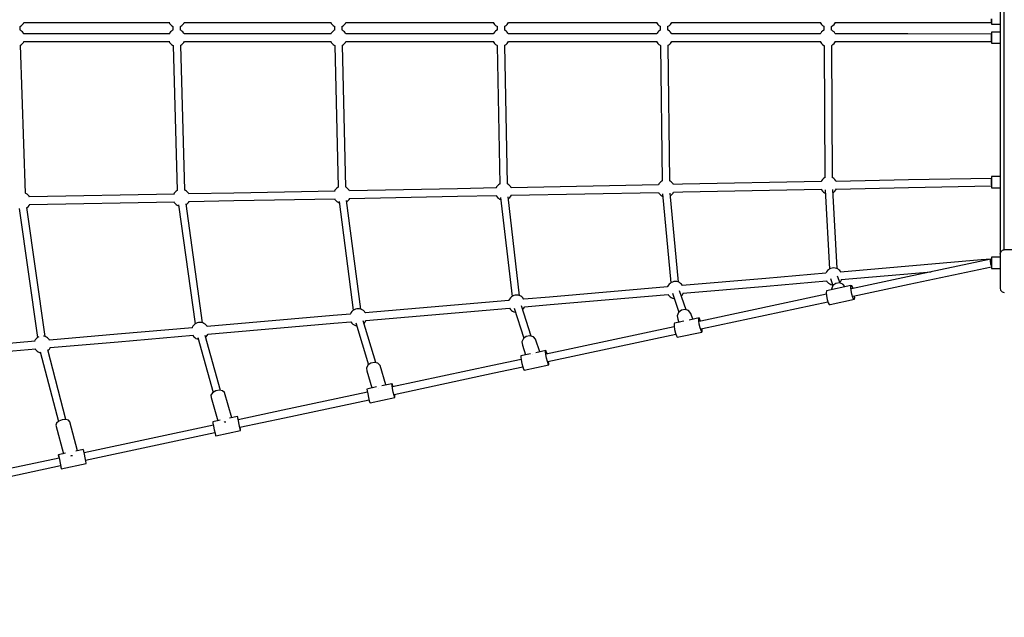
# Model space of a CAD drawing. Units: millimetres. Extents: x -4474 to 26671, y 606 to 30861.
# Drawn here: x 10185 to 12503, y 13090 to 14498 of the extents above; entities that cross this region are included whole.
import ezdxf

# ---------------------------------------------------------------- set-up
doc = ezdxf.new("R2010")
doc.units = ezdxf.units.MM
doc.layers.add('PV-9C79', color=7, linetype='Continuous')
doc.styles.get("Standard").update_dxf_attribs({"font": 'arial.ttf'})
doc.dimstyles.new('Kopia Kopia ISO-25 moduły', dxfattribs={"dimtxt": 300, "dimasz": 210, "dimexe": 1.25, "dimexo": 0.625, "dimgap": 80, "dimtad": 1, "dimdec": 1, "dimlfac": 0.001, "dimtxsty": 'Standard', "dimblk": 'OBLIQUE', "dimcen": 2.5, "dimse1": 1, "dimse2": 1, "dimadec": 0, "dimazin": 0, "dimtfac": 1, "dimtdec": 1, "dimtmove": 0, "dimatfit": 3, "dimfxl": 1, "dimtfillclr": 256, "dimarcsym": 0})

# ---------------------------------------------------------------- blocks, each defined once
blk = doc.blocks.new('1131')
blk.add_arc((4831, 14500.2), 7050, 28.86289, 241.13711)
at = {"layer": 'PV-9C79'}
for p, q in [((12493.5, 14537.7), (12493.5, 13945.7)), ((12503.5, 13955.7), (12503.5, 14537.7)), ((12473.3, 14497.6), (12473.3, 14500.2)), ((12473.3, 14495.2), (12473.3, 14497.6)), ((12473.3, 14493.2), (12473.3, 14495.2)), ((12473.4, 14491.9), (12473.3, 14493.2)), ((12473.5, 14500.2), (12473.5, 14493.7)), ((12473.5, 14493.7), (12473.5, 14488.9)), ((10185.8, 14482.2), (10186.3, 14482.4)), ((10185.8, 14473.2), (10185.8, 14482.2)), ((10186.3, 14472.9), (10185.8, 14473.2)), ((10186.3, 14482.4), (10189, 14484.2)), ((10189, 14471.1), (10186.3, 14472.9)), ((10189, 14484.2), (10191.5, 14486.5)), ((10191.5, 14468.9), (10189, 14471.1)), ((10191.5, 14486.5), (10193.5, 14489.1)), ((10193.5, 14489.1), (10194.8, 14491.6)), ((10194.6, 14491.1), (10250.9, 14491.1)), ((10250.9, 14491.1), (10538.3, 14491.1)), ((10536.7, 14491.1), (10537.7, 14489.1)), ((10537.7, 14489.1), (10539.7, 14486.5)), ((10539.7, 14486.5), (10542.2, 14484.3)), ((10542.2, 14471.1), (10539.7, 14468.9)), ((10542.2, 14484.3), (10544.9, 14482.5)), ((10544.9, 14472.9), (10542.2, 14471.1)), ((10544.9, 14482.5), (10545.5, 14482.2)), ((10545.5, 14473.1), (10544.9, 14472.9)), ((10545.5, 14482.2), (10545.5, 14473.1)), ((10563.5, 14482.2), (10564, 14482.5)), ((10563.5, 14473.1), (10563.5, 14482.2)), ((10564, 14472.9), (10563.5, 14473.1)), ((10564, 14482.5), (10566.7, 14484.3)), ((10566.7, 14471.1), (10564, 14472.9)), ((10566.7, 14484.3), (10569.2, 14486.5)), ((10569.2, 14468.9), (10566.7, 14471.1)), ((10569.2, 14486.5), (10571.2, 14489.1)), ((10571.2, 14489.1), (10572.3, 14491.1)), ((10572.2, 14491.1), (10752.1, 14491.1)), ((10752.1, 14491.1), (10918.4, 14491.1)), ((10917.2, 14491.1), (10918.3, 14489.2)), ((10918.3, 14489.2), (10920.3, 14486.5)), ((10920.3, 14486.5), (10922.8, 14484.3)), ((10922.8, 14471.1), (10920.3, 14468.8)), ((10922.8, 14484.3), (10925.5, 14482.5)), ((10925.5, 14472.9), (10922.8, 14471.1)), ((10925.5, 14482.5), (10926.1, 14482.3)), ((10926.1, 14473.1), (10925.5, 14472.9)), ((10926.1, 14482.3), (10926.1, 14473.1)), ((10944.1, 14482.3), (10944.6, 14482.5)), ((10944.1, 14473.1), (10944.1, 14482.3)), ((10944.6, 14472.9), (10944.1, 14473.1)), ((10944.6, 14482.5), (10947.3, 14484.3)), ((10947.3, 14471.1), (10944.6, 14472.9)), ((10947.3, 14484.3), (10949.8, 14486.5)), ((10949.8, 14468.9), (10947.3, 14471.1)), ((10949.8, 14486.5), (10951.8, 14489.1)), ((10951.8, 14489.1), (10952.9, 14491.1)), ((10952.7, 14491.1), (11257.7, 14491.1)), ((11257.7, 14491.1), (11300.5, 14491.1)), ((11300.1, 14491.1), (11301.1, 14489.2)), ((11301.1, 14489.2), (11303.2, 14486.6)), ((11303.2, 14486.6), (11305.6, 14484.3)), ((11305.6, 14471), (11303.2, 14468.8)), ((11305.6, 14484.3), (11308.4, 14482.5)), ((11308.4, 14472.9), (11305.6, 14471)), ((11308.4, 14482.5), (11308.9, 14482.3)), ((11308.9, 14473.1), (11308.4, 14472.9)), ((11308.9, 14482.3), (11308.9, 14473.1)), ((11326.9, 14482.3), (11327.4, 14482.5)), ((11326.9, 14473.1), (11326.9, 14482.3)), ((11327.4, 14472.9), (11326.9, 14473.1)), ((11327.4, 14482.5), (11330.2, 14484.3)), ((11330.2, 14471.1), (11327.4, 14472.9)), ((11330.2, 14484.3), (11332.6, 14486.6)), ((11332.6, 14468.8), (11330.2, 14471.1)), ((11332.6, 14486.6), (11334.6, 14489.2)), ((11334.6, 14489.2), (11335.7, 14491.2)), ((11335.6, 14491.2), (11685, 14491.2)), ((11684.5, 14491.2), (11685.6, 14489.2)), ((11685.6, 14489.2), (11687.6, 14486.6)), ((11687.6, 14486.6), (11690, 14484.4)), ((11690, 14471), (11687.6, 14468.8)), ((11690, 14484.4), (11692.8, 14482.6)), ((11692.8, 14472.8), (11690, 14471)), ((11692.8, 14482.6), (11693.3, 14482.3)), ((11693.3, 14473.1), (11692.8, 14472.8)), ((11693.3, 14482.3), (11693.3, 14473.1)), ((11711.3, 14482.3), (11711.8, 14482.5)), ((11711.3, 14473.1), (11711.3, 14482.3)), ((11711.8, 14472.8), (11711.3, 14473.1)), ((11711.8, 14482.5), (11714.6, 14484.3)), ((11714.6, 14471), (11711.8, 14472.8)), ((11714.6, 14484.3), (11717, 14486.6)), ((11717, 14468.8), (11714.6, 14471)), ((11717, 14486.6), (11719.1, 14489.2)), ((11719.1, 14489.2), (11720.2, 14491.2)), ((11720.1, 14491.2), (11766.3, 14491.2)), ((11766.3, 14491.2), (12070.5, 14491.2)), ((12069.8, 14491.2), (12071, 14489)), ((12071, 14489), (12073, 14486.4)), ((12073, 14486.4), (12075.5, 14484.2)), ((12075.5, 14471.2), (12073, 14469)), ((12075.5, 14484.2), (12078.2, 14482.4)), ((12078.2, 14473), (12075.5, 14471.2)), ((12078.2, 14482.4), (12078.7, 14482.1)), ((12078.7, 14473.2), (12078.2, 14473)), ((12078.7, 14482.1), (12078.7, 14473.2)), ((12096.7, 14482.1), (12097.3, 14482.4)), ((12096.7, 14473.2), (12096.7, 14482.1)), ((12097.3, 14473), (12096.7, 14473.2)), ((12097.3, 14482.4), (12100, 14484.2)), ((12100, 14471.2), (12097.3, 14473)), ((12100, 14484.2), (12102.5, 14486.4)), ((12102.5, 14469), (12100, 14471.2)), ((12102.5, 14486.4), (12104.5, 14489)), ((12104.5, 14489), (12105.7, 14491.2)), ((12105.3, 14491.2), (12276.4, 14491.2)), ((12276.4, 14491.2), (12473.5, 14491.2)), ((12473.5, 14491.2), (12473.4, 14491.9)), ((12473.5, 14491.2), (12473.5, 14491.3)), ((12473.5, 14488.9), (12473.5, 14487.2)), ((12473.5, 14487.2), (12493.5, 14487.2)), ((10193.5, 14466.3), (10191.5, 14468.9)), ((10194.8, 14463.8), (10193.5, 14466.3)), ((10193.5, 14444.1), (10195, 14446.9)), ((10250.9, 14464.3), (10194.6, 14464.3)), ((10194.7, 14446.4), (10250.9, 14446.4)), ((10538.3, 14464.3), (10250.9, 14464.3)), ((10250.9, 14446.4), (10538.1, 14446.4)), ((10536.5, 14446.4), (10537.7, 14444.1)), ((10537.7, 14466.3), (10536.7, 14464.3)), ((10539.7, 14468.9), (10537.7, 14466.3)), ((10571.2, 14466.3), (10569.2, 14468.9)), ((10572.3, 14464.3), (10571.2, 14466.3)), ((10571.2, 14444.1), (10572.4, 14446.4)), ((10752.1, 14464.3), (10572.2, 14464.3)), ((10572.4, 14446.4), (10752.1, 14446.4)), ((10918.4, 14464.3), (10752.1, 14464.3)), ((10752.1, 14446.4), (10918.3, 14446.3)), ((10917.1, 14446.3), (10918.3, 14444.2)), ((10918.3, 14466.2), (10917.2, 14464.3)), ((10920.3, 14468.8), (10918.3, 14466.2)), ((10951.8, 14466.3), (10949.8, 14468.9)), ((10952.9, 14464.3), (10951.8, 14466.3)), ((10951.8, 14444.1), (10953, 14446.3)), ((11257.7, 14464.2), (10952.7, 14464.3)), ((10952.8, 14446.3), (11257.7, 14446.3)), ((11300.5, 14464.2), (11257.7, 14464.2)), ((11257.7, 14446.3), (11300.4, 14446.3)), ((11300, 14446.3), (11301.1, 14444.2)), ((11301.1, 14466.2), (11300.1, 14464.2)), ((11303.2, 14468.8), (11301.1, 14466.2)), ((11334.6, 14466.2), (11332.6, 14468.8)), ((11335.7, 14464.2), (11334.6, 14466.2)), ((11334.6, 14444.2), (11335.8, 14446.3)), ((11685, 14464.2), (11335.6, 14464.2)), ((11335.7, 14446.3), (11684.9, 14446.3)), ((11685.6, 14466.2), (11684.5, 14464.2)), ((11684.5, 14446.3), (11685.6, 14444.2)), ((11687.6, 14468.8), (11685.6, 14466.2)), ((11719.1, 14466.2), (11717, 14468.8)), ((11720.2, 14464.2), (11719.1, 14466.2)), ((11719.1, 14444.2), (11720.2, 14446.3)), ((11766.3, 14464.2), (11720.1, 14464.2)), ((11720.1, 14446.3), (11766.3, 14446.3)), ((12070.5, 14464.2), (11766.3, 14464.2)), ((11766.3, 14446.3), (12070.4, 14446.3)), ((12071, 14466.4), (12069.8, 14464.2)), ((12069.8, 14446.3), (12071, 14444)), ((12073, 14469), (12071, 14466.4)), ((12104.5, 14466.4), (12102.5, 14469)), ((12105.7, 14464.2), (12104.5, 14466.4)), ((12104.5, 14444), (12105.7, 14446.3)), ((12276.4, 14464.2), (12105.3, 14464.2)), ((12105.3, 14446.3), (12276.4, 14446.2)), ((12473.5, 14464.1), (12276.4, 14464.2)), ((12276.4, 14446.2), (12473.5, 14446.2)), ((12473.3, 14462.2), (12473.4, 14463.5)), ((12473.3, 14460.2), (12473.3, 14462.2)), ((12473.3, 14457.8), (12473.3, 14460.2)), ((12473.3, 14455.2), (12473.3, 14457.8)), ((12473.3, 14451.7), (12473.3, 14455.2)), ((12473.3, 14455.2), (12473.3, 14455.2)), ((12473.3, 14455.2), (12473.3, 14455.2)), ((12473.3, 14448.8), (12473.3, 14451.7)), ((12473.4, 14446.9), (12473.3, 14448.8)), ((12473.4, 14463.5), (12473.5, 14464.1)), ((12473.5, 14446.2), (12473.4, 14446.9)), ((12473.5, 14468.2), (12473.5, 14466.5)), ((12493.5, 14468.2), (12473.5, 14468.2)), ((12473.5, 14466.5), (12473.5, 14461.7)), ((12473.5, 14464.1), (12473.5, 14464.1)), ((12473.5, 14461.7), (12473.5, 14455.2)), ((12473.5, 14455.2), (12473.5, 14448.7)), ((12473.5, 14448.7), (12473.5, 14443.9)), ((12473.5, 14446.2), (12473.5, 14446.2)), ((10186.4, 14437.5), (10189, 14439.2)), ((10198.4, 14089.1), (10186.4, 14437.5)), ((10189, 14439.2), (10191.5, 14441.5)), ((10191.5, 14441.5), (10193.5, 14444.1)), ((10537.7, 14444.1), (10539.7, 14441.5)), ((10539.7, 14441.5), (10542.2, 14439.3)), ((10542.2, 14439.3), (10544.9, 14437.5)), ((10544.9, 14437.5), (10546, 14437)), ((10546, 14437), (10555.9, 14095.8)), ((10564, 14437.5), (10566.7, 14439.3)), ((10573.9, 14096.3), (10564, 14437.5)), ((10566.7, 14439.3), (10569.2, 14441.5)), ((10569.2, 14441.5), (10571.2, 14444.1)), ((10918.3, 14444.2), (10920.3, 14441.5)), ((10920.3, 14441.5), (10922.8, 14439.3)), ((10922.8, 14439.3), (10925.5, 14437.5)), ((10925.5, 14437.5), (10926.5, 14437.1)), ((10926.5, 14437.1), (10934.4, 14103.2)), ((10952.4, 14103.6), (10944.5, 14437.5)), ((10944.5, 14437.5), (10944.6, 14437.5)), ((10944.6, 14437.5), (10947.3, 14439.3)), ((10947.3, 14439.3), (10949.8, 14441.5)), ((10949.8, 14441.5), (10951.8, 14444.1)), ((11301.1, 14444.2), (11303.2, 14441.6)), ((11303.2, 14441.6), (11305.6, 14439.3)), ((11305.6, 14439.3), (11308.4, 14437.5)), ((11308.4, 14437.5), (11309.2, 14437.2)), ((11309.2, 14437.2), (11315.1, 14110.6)), ((11327.2, 14437.4), (11327.4, 14437.5)), ((11333.1, 14110.9), (11327.2, 14437.4)), ((11327.4, 14437.5), (11330.2, 14439.3)), ((11330.2, 14439.3), (11332.6, 14441.6)), ((11332.6, 14441.6), (11334.6, 14444.2)), ((11685.6, 14444.2), (11687.6, 14441.6)), ((11687.6, 14441.6), (11690, 14439.4)), ((11690, 14439.4), (11692.8, 14437.6)), ((11692.8, 14437.6), (11693.6, 14437.2)), ((11693.6, 14437.2), (11697.5, 14118.1)), ((11711.6, 14437.4), (11711.8, 14437.5)), ((11715.5, 14118.3), (11711.6, 14437.4)), ((11711.8, 14437.5), (11714.6, 14439.3)), ((11714.6, 14439.3), (11717, 14441.6)), ((11717, 14441.6), (11719.1, 14444.2)), ((12071, 14444), (12073, 14441.4)), ((12073, 14441.4), (12075.5, 14439.2)), ((12075.5, 14439.2), (12078.2, 14437.4)), ((12078.2, 14437.4), (12078.9, 14437.1)), ((12078.9, 14437.1), (12080.8, 14125.5)), ((12096.9, 14437.2), (12097.3, 14437.4)), ((12098.8, 14125.6), (12096.9, 14437.2)), ((12097.3, 14437.4), (12100, 14439.2)), ((12100, 14439.2), (12102.5, 14441.4)), ((12102.5, 14441.4), (12104.5, 14444)), ((12473.5, 14443.9), (12473.5, 14442.2)), ((12473.5, 14442.2), (12493.5, 14442.2)), ((12077.6, 14123.5), (12075.2, 14121.3)), ((12080.4, 14125.3), (12077.6, 14123.5)), ((12080.8, 14125.5), (12080.4, 14125.3)), ((12099.4, 14125.4), (12098.8, 14125.6)), ((12102.2, 14123.6), (12099.4, 14125.4)), ((12104.6, 14121.3), (12102.2, 14123.6)), ((12473.3, 14124.2), (12277.9, 14120.4)), ((12473.2, 14123.5), (12473.3, 14124.2)), ((12473.2, 14121.6), (12473.2, 14123.5)), ((12473.2, 14118.6), (12473.2, 14121.6)), ((12473.4, 14123.8), (12473.3, 14124.2)), ((12473.4, 14122.7), (12473.4, 14123.8)), ((12473.5, 14121.7), (12473.4, 14122.7)), ((12473.5, 14128.2), (12473.5, 14126.5)), ((12493.5, 14128.2), (12473.5, 14128.2)), ((12473.5, 14126.5), (12473.5, 14121.7)), ((12473.5, 14121.7), (12473.5, 14115.2)), ((10929.1, 14099.1), (10927.1, 14096.5)), ((10931.5, 14101.3), (10929.1, 14099.1)), ((10934.3, 14103.2), (10931.5, 14101.3)), ((10934.4, 14103.2), (10934.3, 14103.2)), ((10953.3, 14103.2), (10952.4, 14103.6)), ((10956.1, 14101.4), (10953.3, 14103.2)), ((10958.5, 14099.1), (10956.1, 14101.4)), ((10960.6, 14096.5), (10958.5, 14099.1)), ((11215.6, 14099.8), (10961.3, 14094.9)), ((11307.2, 14101.6), (11215.6, 14099.8)), ((11307.7, 14103.9), (11306.5, 14101.6)), ((11309.7, 14106.5), (11307.7, 14103.9)), ((11312.2, 14108.7), (11309.7, 14106.5)), ((11314.9, 14110.5), (11312.2, 14108.7)), ((11315.1, 14110.6), (11314.9, 14110.5)), ((11334, 14110.5), (11333.1, 14110.9)), ((11336.7, 14108.7), (11334, 14110.5)), ((11339.2, 14106.5), (11336.7, 14108.7)), ((11341.2, 14103.9), (11339.2, 14106.5)), ((11342.1, 14102.2), (11341.2, 14103.9)), ((11689.1, 14109), (11341.9, 14102.2)), ((11690, 14111.3), (11688.7, 14109)), ((11692, 14113.9), (11690, 14111.3)), ((11694.4, 14116.1), (11692, 14113.9)), ((11697.2, 14117.9), (11694.4, 14116.1)), ((11697.5, 14118.1), (11697.2, 14117.9)), ((11716.2, 14117.9), (11715.5, 14118.3)), ((11719, 14116.1), (11716.2, 14117.9)), ((11721.4, 14113.9), (11719, 14116.1)), ((11723.4, 14111.3), (11721.4, 14113.9)), ((11724.3, 14109.6), (11723.4, 14111.3)), ((11745.9, 14110.1), (11724.3, 14109.6)), ((12072.6, 14116.4), (11745.9, 14110.1)), ((11746.2, 14092.1), (12073, 14098.5)), ((12073.2, 14118.7), (12071.9, 14116.4)), ((12072.3, 14098.5), (12073.2, 14096.8)), ((12075.2, 14121.3), (12073.2, 14118.7)), ((12106.7, 14118.7), (12104.6, 14121.3)), ((12107.6, 14117.1), (12106.7, 14118.7)), ((12106.7, 14096.8), (12107.9, 14099.2)), ((12277.9, 14120.4), (12107.1, 14117.1)), ((12107.5, 14099.1), (12278.2, 14102.4)), ((12278.2, 14102.4), (12473.5, 14106.2)), ((12473.3, 14115.2), (12473.2, 14118.6)), ((12473.3, 14112.6), (12473.3, 14115.2)), ((12473.3, 14115.2), (12473.3, 14115.2)), ((12473.3, 14115.2), (12473.3, 14115.2)), ((12473.4, 14110.2), (12473.3, 14112.6)), ((12473.5, 14108.6), (12473.4, 14110.2)), ((12473.5, 14115.2), (12473.5, 14108.7)), ((12473.5, 14108.7), (12473.5, 14103.9)), ((12473.5, 14103.9), (12473.5, 14102.2)), ((12473.5, 14102.2), (12493.5, 14102.2)), ((10199.5, 14088.6), (10198.4, 14089.1)), ((10202.2, 14086.8), (10199.5, 14088.6)), ((10204.7, 14084.5), (10202.2, 14086.8)), ((10206.7, 14081.9), (10204.7, 14084.5)), ((10207.9, 14079.7), (10206.7, 14081.9)), ((10548.9, 14086.9), (10207.6, 14080.3)), ((10548.7, 14089.2), (10547.4, 14086.9)), ((10550.7, 14091.8), (10548.7, 14089.2)), ((10553.2, 14094), (10550.7, 14091.8)), ((10555.9, 14095.8), (10553.2, 14094)), ((10555.9, 14095.8), (10555.9, 14095.8)), ((10575, 14095.8), (10573.9, 14096.3)), ((10577.7, 14094), (10575, 14095.8)), ((10580.2, 14091.8), (10577.7, 14094)), ((10582.2, 14089.2), (10580.2, 14091.8)), ((10583.1, 14087.6), (10582.2, 14089.2)), ((10688.8, 14089.6), (10583.1, 14087.6)), ((10927.3, 14094.2), (10688.8, 14089.6)), ((10689.1, 14071.7), (10927.7, 14076.3)), ((10927.1, 14096.5), (10925.8, 14094.2)), ((10926.2, 14076.3), (10927.1, 14074.6)), ((10961.5, 14094.9), (10960.6, 14096.5)), ((10960.6, 14074.6), (10961.8, 14077)), ((10961.6, 14077), (11215.9, 14081.9)), ((11215.9, 14081.9), (11307.5, 14083.7)), ((11306.8, 14083.6), (11307.7, 14082)), ((11307.7, 14082), (11309.8, 14079.4)), ((11309.8, 14079.4), (11312.2, 14077.2)), ((11312.2, 14077.2), (11315, 14075.3)), ((11315, 14075.3), (11317.6, 14074.2)), ((11317, 14078.8), (11344.1, 13845.6)), ((11362, 13847.8), (11334.9, 14080.9)), ((11335.4, 14076.3), (11336.8, 14077.2)), ((11336.8, 14077.2), (11339.2, 14079.4)), ((11339.2, 14079.4), (11341.2, 14082)), ((11341.2, 14082), (11342.5, 14084.3)), ((11342.3, 14084.3), (11689.4, 14091)), ((11689.1, 14091), (11690, 14089.4)), ((11690, 14089.4), (11692, 14086.8)), ((11692, 14086.8), (11694.4, 14084.6)), ((11694.4, 14084.6), (11697.2, 14082.7)), ((11697.2, 14082.7), (11699.4, 14081.8)), ((11698.8, 14088), (11718.1, 13878)), ((11736, 13879.7), (11716.7, 14089.6)), ((11717.3, 14083.5), (11719, 14084.6)), ((11719, 14084.6), (11721.4, 14086.8)), ((11721.4, 14086.8), (11723.5, 14089.4)), ((11723.5, 14089.4), (11724.7, 14091.7)), ((11724.7, 14091.7), (11746.2, 14092.1)), ((12073.2, 14096.8), (12075.2, 14094.2)), ((12075.2, 14094.2), (12077.7, 14092)), ((12077.7, 14092), (12080.4, 14090.2)), ((12080.4, 14090.2), (12081.9, 14089.5)), ((12081.5, 14097.2), (12091.7, 13910.5)), ((12109.7, 13911.5), (12099.5, 14098.2)), ((12099.9, 14090.5), (12102.2, 14092)), ((12102.2, 14092), (12104.7, 14094.2)), ((12104.7, 14094.2), (12106.7, 14096.8)), ((10183.4, 14053.3), (10226.6, 13749.3)), ((10244.4, 13751.9), (10201.2, 14055.9)), ((10201.4, 14054.6), (10202.3, 14055.2)), ((10202.3, 14055.2), (10204.7, 14057.4)), ((10204.7, 14057.4), (10206.7, 14060)), ((10206.7, 14060), (10208.3, 14063)), ((10208, 14062.4), (10549.3, 14069)), ((10208.3, 14063), (10208.3, 14063)), ((10547.8, 14068.9), (10548.7, 14067.3)), ((10548.7, 14067.3), (10550.7, 14064.7)), ((10550.7, 14064.7), (10553.2, 14062.5)), ((10553.2, 14062.5), (10555.9, 14060.7)), ((10555.9, 14060.7), (10559, 14059.3)), ((10558.7, 14061.5), (10597.7, 13781.2)), ((10559, 14059.3), (10559, 14059.3)), ((10615.5, 13783.8), (10576.5, 14064)), ((10576.8, 14061.9), (10577.7, 14062.5)), ((10577.7, 14062.5), (10580.2, 14064.7)), ((10580.2, 14064.7), (10582.2, 14067.3)), ((10582.2, 14067.3), (10583.4, 14069.6)), ((10583.4, 14069.6), (10689.1, 14071.7)), ((10927.1, 14074.6), (10929.1, 14072)), ((10929.1, 14072), (10931.5, 14069.8)), ((10931.5, 14069.8), (10934.3, 14068)), ((10934.3, 14068), (10937.2, 14066.7)), ((10936.8, 14070), (10970.4, 13813.4)), ((10988.3, 13815.8), (10954.6, 14072.3)), ((10955.1, 14069.1), (10956.1, 14069.8)), ((10956.1, 14069.8), (10958.5, 14072)), ((10958.5, 14072), (10960.6, 14074.6)), ((12473.5, 13938.2), (12473.5, 13936.5)), ((12493.5, 13938.2), (12473.5, 13938.2)), ((12473.5, 13936.5), (12473.5, 13931.7)), ((12494.8, 13950.7), (12493.5, 13945.7)), ((12493.5, 13945.7), (12494.2, 13949.5)), ((12493.5, 13945.7), (12493.5, 13865.7)), ((12494.2, 13949.5), (12494.7, 13950.2)), ((12498.5, 13954.4), (12494.8, 13950.7)), ((12495.4, 13951.3), (12496.4, 13952.8)), ((12496.4, 13952.8), (12497.8, 13953.7)), ((12503.5, 13955.7), (12498.5, 13954.4)), ((12499, 13954.5), (12499.6, 13954.9)), ((12499.6, 13954.9), (12501.5, 13955.5)), ((12501.5, 13955.5), (12503.5, 13955.7)), ((12583.5, 13955.7), (12503.5, 13955.7)), ((12098.4, 13912.9), (12095.2, 13912.1)), ((12101.7, 13913.2), (12098.4, 13912.9)), ((12104.9, 13912.9), (12101.7, 13913.2)), ((12108.1, 13912.1), (12104.9, 13912.9)), ((12449.3, 13932.1), (12117.8, 13903.6)), ((12471.6, 13934), (12275.7, 13892.1)), ((12279.4, 13874.6), (12473.5, 13916.1)), ((12472.7, 13934.2), (12449.3, 13932.1)), ((12470.7, 13931.1), (12471, 13933.2)), ((12470.9, 13928.2), (12470.7, 13931.1)), ((12471.5, 13924.8), (12470.9, 13928.2)), ((12471, 13933.2), (12471.6, 13934)), ((12472.1, 13922.3), (12471.5, 13924.8)), ((12471.5, 13924.8), (12471.5, 13924.8)), ((12471.5, 13924.8), (12471.5, 13924.8)), ((12471.5, 13924.8), (12471.5, 13924.8)), ((12471.5, 13924.8), (12471.5, 13924.8)), ((12471.8, 13934), (12471.6, 13934)), ((12472.5, 13933.5), (12471.8, 13934)), ((12472.8, 13920), (12472.1, 13922.3)), ((12472.4, 13933.6), (12472.7, 13934.2)), ((12473.3, 13932.3), (12472.5, 13933.5)), ((12473, 13933.8), (12472.7, 13934.2)), ((12473.5, 13918.5), (12472.8, 13920)), ((12473.4, 13932.7), (12473, 13933.8)), ((12473.5, 13931.8), (12473.3, 13932.3)), ((12473.5, 13932.5), (12473.4, 13932.7)), ((12473.5, 13931.7), (12473.5, 13925.2)), ((12473.5, 13925.2), (12473.5, 13918.7)), ((12473.5, 13918.7), (12473.5, 13913.9)), ((12473.5, 13913.9), (12473.5, 13912.2)), ((12083.3, 13900.6), (11941.6, 13888.4)), ((12083.3, 13901.2), (12083.1, 13900.6)), ((12084.9, 13904.1), (12083.3, 13901.2)), ((12086.9, 13906.8), (12084.9, 13904.1)), ((12089.4, 13909), (12086.9, 13906.8)), ((12092.1, 13910.8), (12089.4, 13909)), ((12095.2, 13912.1), (12092.1, 13910.8)), ((12111.2, 13910.8), (12108.1, 13912.1)), ((12117, 13877.5), (12110.9, 13894.1)), ((12113.9, 13909), (12111.2, 13910.8)), ((12116.4, 13906.8), (12113.9, 13909)), ((12118.4, 13904.2), (12116.4, 13906.8)), ((12118.7, 13903.7), (12118.4, 13904.2)), ((12119.3, 13885.7), (12331, 13903.9)), ((12275.7, 13892.1), (12143.9, 13864)), ((12473.5, 13912.2), (12493.5, 13912.2)), ((11710.6, 13868.6), (11432.3, 13844.6)), ((11710.3, 13869.2), (11710.1, 13868.5)), ((11711.9, 13872.1), (11710.3, 13869.2)), ((11713.9, 13874.7), (11711.9, 13872.1)), ((11716.4, 13876.9), (11713.9, 13874.7)), ((11719.1, 13878.7), (11716.4, 13876.9)), ((11722.1, 13880), (11719.1, 13878.7)), ((11725.3, 13880.9), (11722.1, 13880)), ((11728.6, 13881.1), (11725.3, 13880.9)), ((11731.9, 13880.9), (11728.6, 13881.1)), ((11735.1, 13880.1), (11731.9, 13880.9)), ((11738.2, 13878.7), (11735.1, 13880.1)), ((11740.9, 13876.9), (11738.2, 13878.7)), ((11743.4, 13874.7), (11740.9, 13876.9)), ((11745.4, 13872.1), (11743.4, 13874.7)), ((11941.6, 13888.4), (11744.9, 13871.5)), ((11745.7, 13871.6), (11745.4, 13872.1)), ((11746.4, 13853.7), (11943.2, 13870.6)), ((11943.2, 13870.6), (12084.9, 13882.8)), ((12084.7, 13882.8), (12084.9, 13882.3)), ((12142.4, 13871.5), (12084.7, 13859.2)), ((12084.9, 13882.3), (12087, 13879.7)), ((12087, 13879.7), (12089.4, 13877.4)), ((12089.4, 13877.4), (12092.2, 13875.6)), ((12092.2, 13875.6), (12095.2, 13874.3)), ((12094, 13888), (12099.9, 13871.6)), ((12095.2, 13874.3), (12098.4, 13873.5)), ((12099.7, 13871.5), (12096.4, 13863.4)), ((12098.4, 13873.5), (12099.3, 13873.4)), ((12106.7, 13876.9), (12099.7, 13871.5)), ((12115.4, 13878.1), (12106.7, 13876.9)), ((12123.5, 13874.8), (12115.4, 13878.1)), ((12116.2, 13879.5), (12116.4, 13879.7)), ((12116.4, 13879.7), (12118.4, 13882.3)), ((12118.4, 13882.3), (12120, 13885.2)), ((12120, 13885.2), (12120.2, 13885.8)), ((12128.5, 13868.5), (12123.5, 13874.8)), ((12141.8, 13867.2), (12142.4, 13871.5)), ((12142.5, 13859.8), (12141.8, 13867.2)), ((12144.1, 13871.4), (12142.4, 13871.5)), ((12146.4, 13867), (12144.1, 13871.4)), ((12147.1, 13864.7), (12146.4, 13867)), ((12147.7, 13846.5), (12279.4, 13874.6)), ((11342.8, 13844.8), (11340.4, 13842.5)), ((11345.6, 13846.6), (11342.8, 13844.8)), ((11348.6, 13847.9), (11345.6, 13846.6)), ((11351.8, 13848.7), (11348.6, 13847.9)), ((11355.1, 13849), (11351.8, 13848.7)), ((11358.4, 13848.7), (11355.1, 13849)), ((11361.6, 13847.9), (11358.4, 13848.7)), ((11364.6, 13846.6), (11361.6, 13847.9)), ((11367.4, 13844.8), (11364.6, 13846.6)), ((11369.8, 13842.6), (11367.4, 13844.8)), ((11432.3, 13844.6), (11371.9, 13839.5)), ((11433.8, 13826.8), (11712.1, 13850.7)), ((11711.6, 13850.7), (11711.9, 13850.2)), ((11711.9, 13850.2), (11713.9, 13847.6)), ((11713.9, 13847.6), (11716.4, 13845.3)), ((11716.4, 13845.3), (11719.1, 13843.5)), ((11719.1, 13843.5), (11722.2, 13842.2)), ((11721.8, 13853.5), (11736.9, 13809.1)), ((11754.1, 13814.7), (11738.8, 13859.3)), ((11742.9, 13847.2), (11743.4, 13847.6)), ((11743.4, 13847.6), (11745.4, 13850.2)), ((11745.4, 13850.2), (11747, 13853.1)), ((11747, 13853.1), (11747.2, 13853.7)), ((12084.5, 13851.3), (11789, 13788.2)), ((12084.7, 13859.2), (12084.1, 13854.9)), ((12084.1, 13854.9), (12084.8, 13847.5)), ((12084.8, 13847.5), (12086.6, 13838.9)), ((12096.4, 13863.4), (12096.6, 13861.7)), ((12144.2, 13851.2), (12142.5, 13859.8)), ((12146.6, 13843.7), (12144.2, 13851.2)), ((12148.9, 13839.3), (12146.6, 13843.7)), ((12150.6, 13839.3), (12151.2, 13843.5)), ((12151.2, 13843.5), (12150.9, 13847.1)), ((12493.5, 13865.7), (12494.8, 13860.7)), ((12494.8, 13860.7), (12498.5, 13857)), ((12498.5, 13857), (12503.5, 13855.7)), ((11336.9, 13836.4), (10998.5, 13807.3)), ((11336.8, 13837), (11336.6, 13836.4)), ((11338.3, 13839.9), (11336.8, 13837)), ((11340.4, 13842.5), (11338.3, 13839.9)), ((11389.1, 13752.7), (11366.1, 13824.2)), ((11371.8, 13840), (11369.8, 13842.6)), ((11372.1, 13839.5), (11371.8, 13840)), ((11371.8, 13818.1), (11373.4, 13821)), ((11373.4, 13821.6), (11433.8, 13826.8)), ((11373.4, 13821), (11373.6, 13821.6)), ((11722.2, 13842.2), (11725.4, 13841.4)), ((11725.4, 13841.4), (11725.9, 13841.4)), ((11792.8, 13770.7), (12088.2, 13833.7)), ((12086.6, 13838.9), (12088.9, 13831.4)), ((12088.9, 13831.4), (12091.3, 13827)), ((12091.3, 13827), (12093, 13826.9)), ((12093, 13826.9), (12150.6, 13839.3)), ((12150.6, 13839.3), (12148.9, 13839.3)), ((10922.9, 13800.8), (10625.9, 13775.3)), ((10963.4, 13804.3), (10922.9, 13800.8)), ((10963.4, 13804.9), (10963.1, 13804.3)), ((10964.9, 13807.8), (10963.4, 13804.9)), ((10967, 13810.4), (10964.9, 13807.8)), ((10969.4, 13812.7), (10967, 13810.4)), ((10972.1, 13814.5), (10969.4, 13812.7)), ((10975.2, 13815.8), (10972.1, 13814.5)), ((10978.4, 13816.6), (10975.2, 13815.8)), ((10981.7, 13816.9), (10978.4, 13816.6)), ((10985, 13816.6), (10981.7, 13816.9)), ((10988.2, 13815.8), (10985, 13816.6)), ((10991.2, 13814.5), (10988.2, 13815.8)), ((10994, 13812.7), (10991.2, 13814.5)), ((10996.4, 13810.5), (10994, 13812.7)), ((10998.4, 13807.8), (10996.4, 13810.5)), ((10998.7, 13807.4), (10998.4, 13807.8)), ((11000.1, 13789.5), (11338.4, 13818.6)), ((11338.1, 13818.6), (11338.4, 13818.1)), ((11338.4, 13818.1), (11340.4, 13815.5)), ((11340.4, 13815.5), (11342.8, 13813.2)), ((11342.8, 13813.2), (11345.6, 13811.4)), ((11345.6, 13811.4), (11348.6, 13810.1)), ((11348.6, 13810.1), (11351.8, 13809.3)), ((11349, 13818.7), (11371.8, 13747.5)), ((11351.8, 13809.3), (11352, 13809.3)), ((11369.1, 13814.8), (11369.8, 13815.5)), ((11369.8, 13815.5), (11371.8, 13818.1)), ((11736.3, 13808.6), (11733, 13800.7)), ((11733, 13800.7), (11734.3, 13792.3)), ((11743.1, 13814.1), (11736.3, 13808.6)), ((11751.8, 13815.5), (11743.1, 13814.1)), ((11759.9, 13812.6), (11751.8, 13815.5)), ((11765.4, 13806.1), (11759.9, 13812.6)), ((11770.1, 13792.2), (11765.4, 13806.1)), ((10592.3, 13775.8), (10590.8, 13772.9)), ((10594.4, 13778.4), (10592.3, 13775.8)), ((10596.8, 13780.6), (10594.4, 13778.4)), ((10599.6, 13782.4), (10596.8, 13780.6)), ((10602.6, 13783.8), (10599.6, 13782.4)), ((10605.8, 13784.6), (10602.6, 13783.8)), ((10609.1, 13784.9), (10605.8, 13784.6)), ((10612.4, 13784.6), (10609.1, 13784.9)), ((10615.6, 13783.8), (10612.4, 13784.6)), ((10618.6, 13782.5), (10615.6, 13783.8)), ((10621.4, 13780.6), (10618.6, 13782.5)), ((10623.8, 13778.4), (10621.4, 13780.6)), ((10625.8, 13775.8), (10623.8, 13778.4)), ((10626.1, 13775.3), (10625.8, 13775.8)), ((10627.4, 13757.4), (10924.4, 13783)), ((10924.4, 13783), (10964.9, 13786.5)), ((10964.7, 13786.4), (10964.9, 13785.9)), ((10964.9, 13785.9), (10967, 13783.3)), ((10967, 13783.3), (10969.4, 13781.1)), ((10969.4, 13781.1), (10972.2, 13779.3)), ((10972.2, 13779.3), (10975.2, 13778)), ((10975.2, 13778), (10978.2, 13777.2)), ((10976.2, 13783.8), (11005.9, 13685.1)), ((11023.2, 13690.1), (10993.5, 13789)), ((10995.4, 13782.5), (10996.4, 13783.4)), ((10996.4, 13783.4), (10998.4, 13786)), ((10998.4, 13786), (11000, 13788.9)), ((11000, 13788.9), (11000.2, 13789.5)), ((11726.1, 13774.7), (11424.9, 13710.4)), ((11726.8, 13782.9), (11725.7, 13781.7)), ((11725.7, 13781.7), (11725.8, 13776.4)), ((11725.8, 13776.4), (11727, 13768.5)), ((11748.8, 13787.6), (11726.8, 13782.9)), ((11734.3, 13792.3), (11736.8, 13785)), ((11784.8, 13795.3), (11761.2, 13790.3)), ((11783.8, 13794.1), (11784.8, 13795.3)), ((11783.9, 13788.8), (11783.8, 13794.1)), ((11785.1, 13780.9), (11783.9, 13788.8)), ((11786.7, 13792.1), (11784.8, 13795.3)), ((11787.1, 13772.3), (11785.1, 13780.9)), ((11789, 13788.2), (11786, 13787.5)), ((11788, 13788), (11786.7, 13792.1)), ((10228.5, 13750.5), (10225.7, 13748.7)), ((10230.1, 13751.3), (10228.5, 13750.5)), ((10241.3, 13752.7), (10240.4, 13752.7)), ((10244.5, 13751.9), (10241.3, 13752.7)), ((10247.5, 13750.5), (10244.5, 13751.9)), ((10250.3, 13748.7), (10247.5, 13750.5)), ((10415.3, 13757.2), (10254.9, 13743.4)), ((10591.5, 13772.3), (10415.3, 13757.2)), ((10416.8, 13739.3), (10593.1, 13754.5)), ((10590.8, 13772.9), (10590.6, 13772.3)), ((10592.1, 13754.4), (10592.3, 13753.9)), ((10592.3, 13753.9), (10594.4, 13751.3)), ((10594.4, 13751.3), (10596.8, 13749.1)), ((10657.7, 13624.8), (10621.4, 13754.3)), ((10622.6, 13750.2), (10623.8, 13751.3)), ((10623.8, 13751.3), (10625.8, 13753.9)), ((10625.8, 13753.9), (10627.4, 13756.8)), ((10627.4, 13756.8), (10627.6, 13757.5)), ((11377.7, 13752), (11370.8, 13746.7)), ((11386.3, 13753.6), (11377.7, 13752)), ((11394.4, 13751.1), (11386.3, 13753.6)), ((11399.8, 13745.1), (11394.4, 13751.1)), ((11428.7, 13692.9), (11729.9, 13757.2)), ((11727, 13768.5), (11729, 13759.9)), ((11729, 13759.9), (11731.2, 13753.1)), ((11731.2, 13753.1), (11733, 13749.9)), ((11733, 13749.9), (11791.1, 13762.3)), ((11789.3, 13765.5), (11787.1, 13772.3)), ((11791.1, 13762.3), (11789.3, 13765.5)), ((11789.7, 13770), (11792.8, 13770.7)), ((11791.1, 13762.3), (11792.1, 13763.5)), ((11792, 13768.8), (11791.8, 13770.5)), ((11792.1, 13763.5), (11792, 13768.8)), ((10220.8, 13740.5), (9911.1, 13713.8)), ((10219.7, 13741), (10219.5, 13740.3)), ((10221.2, 13743.9), (10219.7, 13741)), ((10223.3, 13746.5), (10221.2, 13743.9)), ((10225.7, 13748.7), (10223.3, 13746.5)), ((10252.7, 13746.5), (10250.3, 13748.7)), ((10254.7, 13743.9), (10252.7, 13746.5)), ((10255, 13743.4), (10254.7, 13743.9)), ((10256.4, 13725.5), (10416.8, 13739.3)), ((10596.8, 13749.1), (10599.6, 13747.3)), ((10599.6, 13747.3), (10602.6, 13745.9)), ((10602.6, 13745.9), (10605.2, 13745.3)), ((10604.1, 13749.4), (10640.4, 13620.1)), ((11370.8, 13746.7), (11367.6, 13739.1)), ((11367.6, 13739.1), (11368.7, 13731.3)), ((11368.7, 13731.3), (11376.2, 13708.2)), ((11409.4, 13715.3), (11399.8, 13745.1)), ((9912.6, 13696), (10222.3, 13722.6)), ((10221, 13722.5), (10221.3, 13722)), ((10221.3, 13722), (10223.3, 13719.4)), ((10223.3, 13719.4), (10225.7, 13717.1)), ((10225.7, 13717.1), (10228.5, 13715.3)), ((10228.5, 13715.3), (10231.5, 13714)), ((10231.5, 13714), (10233.8, 13713.4)), ((10233.2, 13715.7), (10276, 13551.4)), ((10293.4, 13556.1), (10250.6, 13720.3)), ((10251.2, 13718), (10252.7, 13719.4)), ((10252.7, 13719.4), (10254.7, 13722)), ((10254.7, 13722), (10256.3, 13724.9)), ((10256.3, 13724.9), (10256.5, 13725.5)), ((11365.2, 13705.9), (11364.9, 13703.3)), ((11387.6, 13710.7), (11365.2, 13705.9)), ((11391.4, 13709.2), (11391.4, 13709.3)), ((11391.4, 13709.3), (11391.5, 13709.3)), ((11423.6, 13718.4), (11400.1, 13713.3)), ((11423.3, 13715.8), (11423.6, 13718.4)), ((11424, 13709.4), (11423.3, 13715.8)), ((11424.9, 13716.5), (11423.6, 13718.4)), ((11425.6, 13701), (11424, 13709.4)), ((11426.7, 13710.8), (11424.9, 13716.5)), ((11004.7, 13684.2), (11001.2, 13677.4)), ((11011.7, 13689.1), (11004.7, 13684.2)), ((11020.3, 13690.8), (11011.7, 13689.1)), ((11028.2, 13688.8), (11020.3, 13690.8)), ((11033.3, 13683.7), (11028.2, 13688.8)), ((11047.2, 13637.6), (11033.3, 13683.7)), ((11298.1, 13683.4), (11062.6, 13633.1)), ((11365.5, 13697.7), (11298.1, 13683.4)), ((11364.9, 13703.3), (11365.6, 13697)), ((11365.6, 13697), (11367.2, 13688.5)), ((11367.2, 13688.5), (11369.2, 13680.3)), ((11372.4, 13672.7), (11430.8, 13685.1)), ((11427.6, 13692.8), (11425.6, 13701)), ((11429.5, 13687), (11427.6, 13692.8)), ((11430.8, 13685.1), (11429.5, 13687)), ((11431.1, 13687.7), (11430.4, 13693.3)), ((11430.8, 13685.1), (11431.1, 13687.7)), ((11001.2, 13677.4), (11002.1, 13670.5)), ((11002.1, 13670.5), (11014.1, 13630.5)), ((11066.4, 13615.5), (11301.9, 13665.8)), ((11301.9, 13665.8), (11369.3, 13680.2)), ((11369.2, 13680.3), (11371.1, 13674.5)), ((11371.1, 13674.5), (11372.4, 13672.7)), ((11061.1, 13640.5), (11037.7, 13635.5)), ((11061.5, 13636.5), (11061.1, 13640.5)), ((11061.7, 13640.3), (11061.1, 13640.5)), ((11062.8, 13629.1), (11061.5, 13636.5)), ((11063.1, 13635.7), (11061.7, 13640.3)), ((11063.7, 13633.3), (11063.1, 13635.7)), ((10639.1, 13619.3), (10635.2, 13613.5)), ((10635.2, 13613.5), (10635.7, 13607.8)), ((10646.3, 13623.7), (10639.1, 13619.3)), ((10654.9, 13625.3), (10646.3, 13623.7)), ((10662.6, 13623.9), (10654.9, 13625.3)), ((10667.3, 13619.8), (10662.6, 13623.9)), ((10684, 13560.3), (10667.3, 13619.8)), ((11003.5, 13620.4), (10804.7, 13578)), ((11025.3, 13632.9), (11002.5, 13628)), ((11002.5, 13628), (11002.9, 13623.9)), ((11002.9, 13623.9), (11004.2, 13616.6)), ((11004.2, 13616.6), (11006, 13608)), ((11029.4, 13630.1), (11029.7, 13630.2)), ((11029.4, 13630.1), (11029.4, 13630.1)), ((11064.6, 13620.5), (11062.8, 13629.1)), ((11066.5, 13612.9), (11064.6, 13620.5)), ((11067.9, 13608.4), (11066.5, 13612.9)), ((11068, 13612.2), (11067.4, 13615.7)), ((11068.4, 13608.2), (11068, 13612.2)), ((10635.7, 13607.8), (10651, 13553.2)), ((10808.4, 13560.4), (11007.3, 13602.9)), ((11006, 13608), (11007.9, 13600.4)), ((11007.9, 13600.4), (11009.3, 13595.9)), ((11009.3, 13595.9), (11009.9, 13595.7)), ((11009.9, 13595.7), (11068.4, 13608.2)), ((11068.4, 13608.2), (11067.9, 13608.4)), ((10804.7, 13578), (10699.5, 13555.5)), ((10271.4, 13547.6), (10270, 13542.9)), ((10270, 13542.9), (10287.6, 13475.5)), ((10276.8, 13552.1), (10271.4, 13547.6)), ((10284.8, 13555.2), (10276.8, 13552.1)), ((10293.3, 13556.1), (10284.8, 13555.2)), ((10299.9, 13554.6), (10293.3, 13556.1)), ((10303, 13551.1), (10299.9, 13554.6)), ((10320.9, 13482.6), (10303, 13551.1)), ((10640.7, 13542.9), (10336.3, 13477.9)), ((10656.8, 13554.5), (10639.2, 13550.7)), ((10639.2, 13550.7), (10639.8, 13547.5)), ((10639.8, 13547.5), (10641.1, 13540.7)), ((10666.2, 13550), (10666.9, 13550.4)), ((10666.9, 13550.4), (10670.3, 13551)), ((10697.8, 13563.3), (10678.4, 13559.1)), ((10698.4, 13560), (10697.8, 13563.3)), ((10698.2, 13562), (10697.8, 13563.3)), ((10699.5, 13556.7), (10698.2, 13562)), ((10699.8, 13553.3), (10698.4, 13560)), ((10699.7, 13555.6), (10699.5, 13556.7)), ((10701.6, 13544.8), (10699.8, 13553.3)), ((10703.4, 13536.8), (10701.6, 13544.8)), ((10703.2, 13538), (10808.4, 13560.4)), ((10340, 13460.4), (10644.4, 13525.4)), ((10641.1, 13540.7), (10642.9, 13532.2)), ((10642.9, 13532.2), (10644.7, 13524.2)), ((10644.7, 13524.2), (10645.9, 13518.9)), ((10645.9, 13518.9), (10646.3, 13517.7)), ((10646.3, 13517.7), (10705, 13530.2)), ((10704.4, 13533.5), (10703.4, 13538)), ((10704.6, 13531.5), (10703.4, 13536.8)), ((10705, 13530.2), (10704.4, 13533.5)), ((10705, 13530.2), (10704.6, 13531.5)), ((10275.7, 13472.9), (10275.6, 13472.2)), ((10292.7, 13476.6), (10275.7, 13472.9)), ((10275.7, 13472.9), (10276.7, 13469.3)), ((10334.4, 13485.5), (10316.8, 13481.7)), ((10335.4, 13481.8), (10334.4, 13485.5)), ((10337, 13474.8), (10335.4, 13481.8)), ((10338.9, 13466.2), (10337, 13474.8)), ((10277.3, 13465.3), (9973.7, 13400.5)), ((10275.6, 13472.2), (10276.5, 13467.3)), ((10276.5, 13467.3), (10276.9, 13465.2)), ((10276.7, 13469.3), (10278.4, 13462.2)), ((10278.4, 13462.2), (10280.2, 13453.7)), ((10280.2, 13453.7), (10281.8, 13445.9)), ((10282.5, 13440.2), (10341.2, 13452.7)), ((10305.1, 13470.4), (10306.8, 13471.1)), ((10306.8, 13471.1), (10308.9, 13471.3)), ((10340.4, 13458.4), (10338.9, 13466.2)), ((10341.3, 13453.5), (10340.4, 13458.4)), ((10341.2, 13452.7), (10341.3, 13453.5)), ((9977.4, 13383), (10281, 13447.8)), ((10280.6, 13447.7), (10281.5, 13443.8)), ((10281.5, 13443.8), (10282.5, 13440.2)), ((10281.8, 13445.9), (10282.6, 13440.9)), ((10282.6, 13440.9), (10282.5, 13440.2))]:
    blk.add_line(p, q, dxfattribs=at)
blk = doc.blocks.new('_Oblique')
at = {"color": 0, "linetype": 'ByBlock', "lineweight": -2}
blk.add_line((-0.5, -0.5), (0.5, 0.5), dxfattribs=at)
blk = doc.blocks.new('*D10')
at = {"color": 0, "lineweight": -2}
blk.add_line((-3017.3, 27085.2), (-3017.3, 2678.7), dxfattribs=at)
at = {"layer": 'Defpoints', "color": 0}
for p in [(19316.3, 27085.2), (-3017.3, 2678.7), (4334.4, 2678.7)]:
    blk.add_point(p, dxfattribs=at)
at = {"color": 0, "lineweight": -2, "xscale": 210, "yscale": 210, "zscale": 210}
for p, rotation in [((-3017.3, 27085.2), 90), ((-3017.3, 2678.7), 270)]:
    blk.add_blockref('_Oblique', p, dxfattribs=dict(at, rotation=rotation))
at = {"color": 0, "insert": (-3277.6, 14881.9), "char_height": 300, "attachment_point": 5, "rotation": 90}
blk.add_mtext('24,4m', dxfattribs=at)
blk = doc.blocks.new('*D11')
at = {"color": 0, "lineweight": -2}
blk.add_line((-4016.9, 711.3), (-4016.9, 29085.2), dxfattribs=at)
at = {"layer": 'Defpoints', "color": 0}
for p in [(-4016.9, 29085.2), (19313.2, 29085.2), (4831, 711.3)]:
    blk.add_point(p, dxfattribs=at)
at = {"color": 0, "lineweight": -2, "xscale": 210, "yscale": 210, "zscale": 210}
for p, rotation in [((-4016.9, 29085.2), 90), ((-4016.9, 711.3), 270)]:
    blk.add_blockref('_Oblique', p, dxfattribs=dict(at, rotation=rotation))
at = {"color": 0, "insert": (-4277.2, 14898.2), "char_height": 300, "attachment_point": 5, "rotation": 90}
blk.add_mtext('28,4m', dxfattribs=at)

msp = doc.modelspace()

# ---------------------------------------------------------------- block references
msp.add_blockref('1131', (0, 0))

# ---------------------------------------------------------------- dimensions: what is measured, and where the dimension line sits
for base, p1, p2, picture, middle in [((-4016.88, 29085.17), (4831.01, 711.29), (19313.22, 29085.17), '*D11', (-4277.16, 14898.23)), ((-3017.29, 2678.67), (19316.31, 27085.17), (4334.36, 2678.67), '*D10', (-3277.58, 14881.92))]:
    dim = msp.add_linear_dim(base=base, p1=p1, p2=p2, angle=90, dimstyle='Kopia Kopia ISO-25 moduły', override={"dimpost": 'm'})
    dim.commit()
    dim.dimension.update_dxf_attribs({"geometry": picture, "text_midpoint": middle})

doc.saveas('drawing.dxf')
